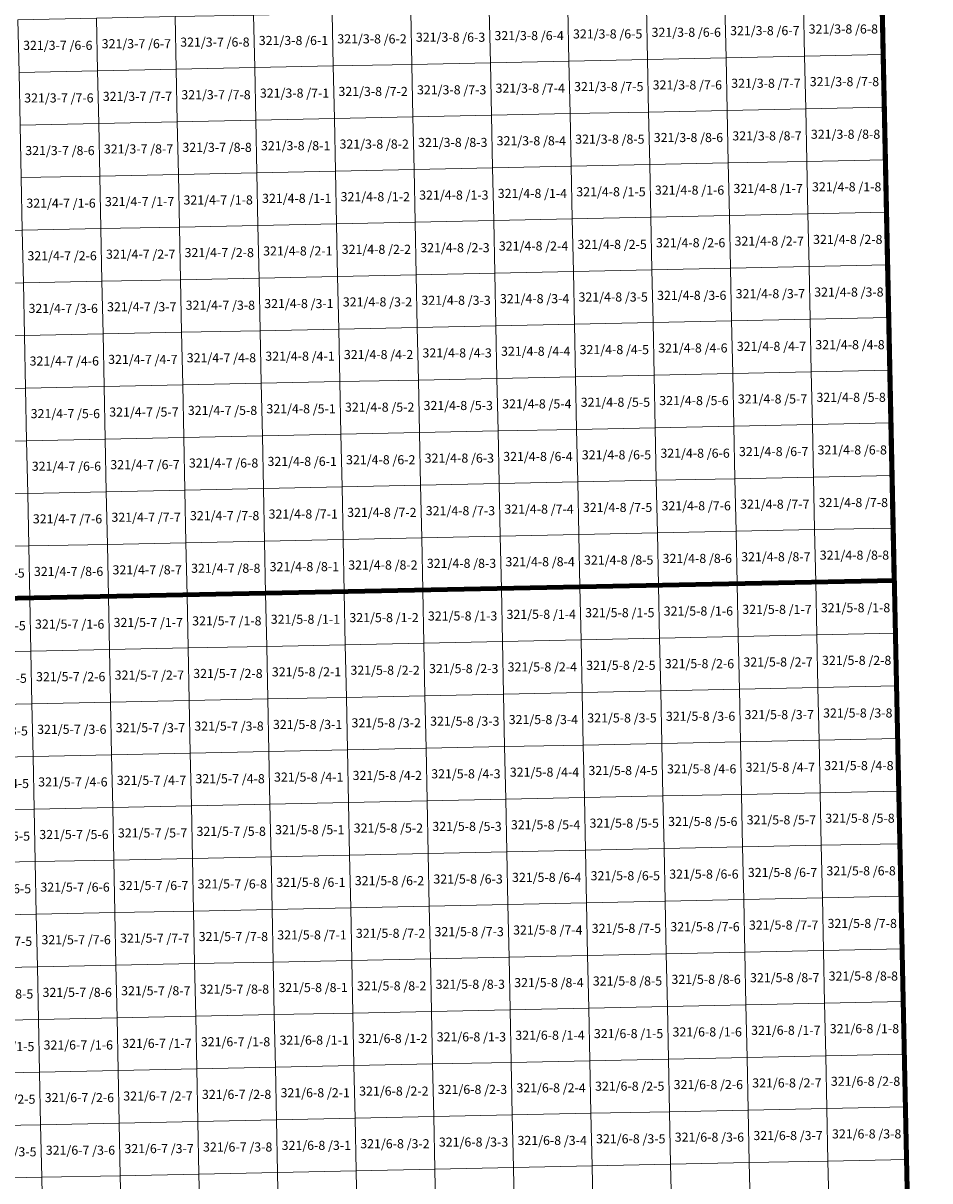
# Model space of a CAD drawing. Extents: x 539160 to 703276, y 4632125 to 4799640.
# Drawn here: x 645625 to 650608, y 4639032 to 4645394 of the extents above; entities that cross this region are included whole.
import ezdxf
from ezdxf.enums import TextEntityAlignment as Align

# ---------------------------------------------------------------- set-up
doc = ezdxf.new("R2010")
doc.units = 0
for name, color, linetype, lineweight in [('malla_25000', 37, 'Continuous', 140), ('malla_500', 7, 'Continuous', 0), ('malla_50000', 1, 'Continuous', 158), ('texto_malla_500', 7, 'Continuous', 0)]:
    doc.layers.add(name, color=color, linetype=linetype, lineweight=lineweight)
doc.styles.add('Arial', font='arial.ttf', dxfattribs={"height": 0.2})

msp = doc.modelspace()

# ---------------------------------------------------------------- linework, layer by layer
at = {"layer": 'malla_25000', "color": 37, "linetype": 'Continuous', "lineweight": 140}
msp.add_lwpolyline([(636590.84, 4642052.02), (636412.95, 4651304.62), (650216.94, 4651583.36), (650412.63, 4642330.61), (636590.84, 4642052.02)], close=True, dxfattribs=at)
msp.add_lwpolyline([(636590.84, 4642052.02), (636412.95, 4651304.62), (650216.94, 4651583.36), (650412.63, 4642330.61), (636590.84, 4642052.02)], close=True, dxfattribs=at)
at = {"layer": 'malla_500', "linetype": 'Continuous', "lineweight": 0}
for points in [[(647323.208, 4645448.075), (647754.948, 4645457.097), (647760.957, 4645167.95), (647329.2, 4645158.927), (647323.208, 4645448.075)], [(647754.948, 4645457.097), (648186.687, 4645466.12), (648192.714, 4645176.973), (647760.957, 4645167.95), (647754.948, 4645457.097)], [(648186.687, 4645466.12), (648618.427, 4645475.143), (648624.471, 4645185.995), (648192.714, 4645176.973), (648186.687, 4645466.12)], [(648618.427, 4645475.143), (649050.166, 4645484.165), (649056.228, 4645195.017), (648624.471, 4645185.995), (648618.427, 4645475.143)], [(649050.166, 4645484.165), (649481.906, 4645493.187), (649487.986, 4645204.04), (649056.228, 4645195.017), (649050.166, 4645484.165)], [(649481.906, 4645493.187), (649913.645, 4645502.21), (649919.743, 4645213.063), (649487.986, 4645204.04), (649481.906, 4645493.187)], [(649913.645, 4645502.21), (650345.385, 4645511.233), (650351.5, 4645222.085), (649919.743, 4645213.063), (649913.645, 4645502.21)], [(645596.25, 4645412.617), (646027.989, 4645421.429), (646033.929, 4645132.282), (645602.172, 4645123.47), (645596.25, 4645412.617)], [(646027.989, 4645421.429), (646459.729, 4645430.241), (646465.686, 4645141.093), (646033.929, 4645132.282), (646027.989, 4645421.429)], [(646459.729, 4645430.241), (646891.469, 4645439.053), (646897.443, 4645149.905), (646465.686, 4645141.093), (646459.729, 4645430.241)], [(646891.469, 4645439.053), (647323.208, 4645448.075), (647329.2, 4645158.927), (646897.443, 4645149.905), (646891.469, 4645439.053)], [(649056.228, 4645195.017), (649487.986, 4645204.04), (649494.065, 4644914.893), (649062.29, 4644905.87), (649056.228, 4645195.017)], [(649487.986, 4645204.04), (649919.743, 4645213.063), (649925.84, 4644923.915), (649494.065, 4644914.893), (649487.986, 4645204.04)], [(649919.743, 4645213.063), (650351.5, 4645222.085), (650357.615, 4644932.937), (649925.84, 4644923.915), (649919.743, 4645213.063)], [(646033.929, 4645132.282), (646465.686, 4645141.093), (646471.642, 4644851.946), (646039.868, 4644843.135), (646033.929, 4645132.282)], [(646465.686, 4645141.093), (646897.443, 4645149.905), (646903.416, 4644860.757), (646471.642, 4644851.946), (646465.686, 4645141.093)], [(646897.443, 4645149.905), (647329.2, 4645158.927), (647335.191, 4644869.78), (646903.416, 4644860.757), (646897.443, 4645149.905)], [(647329.2, 4645158.927), (647760.957, 4645167.95), (647766.966, 4644878.803), (647335.191, 4644869.78), (647329.2, 4645158.927)], [(647760.957, 4645167.95), (648192.714, 4645176.973), (648198.741, 4644887.825), (647766.966, 4644878.803), (647760.957, 4645167.95)], [(648192.714, 4645176.973), (648624.471, 4645185.995), (648630.516, 4644896.847), (648198.741, 4644887.825), (648192.714, 4645176.973)], [(648624.471, 4645185.995), (649056.228, 4645195.017), (649062.29, 4644905.87), (648630.516, 4644896.847), (648624.471, 4645185.995)], [(645602.172, 4645123.47), (646033.929, 4645132.282), (646039.868, 4644843.135), (645608.094, 4644834.323), (645602.172, 4645123.47)], [(647766.966, 4644878.803), (648198.741, 4644887.825), (648204.767, 4644598.677), (647772.975, 4644589.655), (647766.966, 4644878.803)], [(648198.741, 4644887.825), (648630.516, 4644896.847), (648636.56, 4644607.7), (648204.767, 4644598.677), (648198.741, 4644887.825)], [(648630.516, 4644896.847), (649062.29, 4644905.87), (649068.353, 4644616.723), (648636.56, 4644607.7), (648630.516, 4644896.847)], [(649062.29, 4644905.87), (649494.065, 4644914.893), (649500.145, 4644625.745), (649068.353, 4644616.723), (649062.29, 4644905.87)], [(649494.065, 4644914.893), (649925.84, 4644923.915), (649931.937, 4644634.767), (649500.145, 4644625.745), (649494.065, 4644914.893)], [(649925.84, 4644923.915), (650357.615, 4644932.937), (650363.73, 4644643.79), (649931.937, 4644634.767), (649925.84, 4644923.915)], [(645608.094, 4644834.323), (646039.868, 4644843.135), (646045.807, 4644553.987), (645614.016, 4644545.176), (645608.094, 4644834.323)], [(646039.868, 4644843.135), (646471.642, 4644851.946), (646477.599, 4644562.799), (646045.807, 4644553.987), (646039.868, 4644843.135)], [(646471.642, 4644851.946), (646903.416, 4644860.757), (646909.39, 4644571.61), (646477.599, 4644562.799), (646471.642, 4644851.946)], [(646903.416, 4644860.757), (647335.191, 4644869.78), (647341.183, 4644580.633), (646909.39, 4644571.61), (646903.416, 4644860.757)], [(647335.191, 4644869.78), (647766.966, 4644878.803), (647772.975, 4644589.655), (647341.183, 4644580.633), (647335.191, 4644869.78)], [(649500.145, 4644625.745), (649931.937, 4644634.767), (649938.033, 4644345.62), (649506.223, 4644336.598), (649500.145, 4644625.745)], [(649931.937, 4644634.767), (650363.73, 4644643.79), (650369.843, 4644354.643), (649938.033, 4644345.62), (649931.937, 4644634.767)], [(646477.599, 4644562.799), (646909.39, 4644571.61), (646915.363, 4644282.464), (646483.554, 4644273.653), (646477.599, 4644562.799)], [(646909.39, 4644571.61), (647341.183, 4644580.633), (647347.173, 4644291.486), (646915.363, 4644282.464), (646909.39, 4644571.61)], [(647341.183, 4644580.633), (647772.975, 4644589.655), (647778.983, 4644300.508), (647347.173, 4644291.486), (647341.183, 4644580.633)], [(647772.975, 4644589.655), (648204.767, 4644598.677), (648210.793, 4644309.531), (647778.983, 4644300.508), (647772.975, 4644589.655)], [(648204.767, 4644598.677), (648636.56, 4644607.7), (648642.603, 4644318.553), (648210.793, 4644309.531), (648204.767, 4644598.677)], [(648636.56, 4644607.7), (649068.353, 4644616.723), (649074.413, 4644327.575), (648642.603, 4644318.553), (648636.56, 4644607.7)], [(649068.353, 4644616.723), (649500.145, 4644625.745), (649506.223, 4644336.598), (649074.413, 4644327.575), (649068.353, 4644616.723)], [(645614.016, 4644545.176), (646045.807, 4644553.987), (646051.745, 4644264.841), (645619.936, 4644256.03), (645614.016, 4644545.176)], [(646045.807, 4644553.987), (646477.599, 4644562.799), (646483.554, 4644273.653), (646051.745, 4644264.841), (646045.807, 4644553.987)], [(648210.793, 4644309.531), (648642.603, 4644318.553), (648648.645, 4644029.406), (648216.817, 4644020.384), (648210.793, 4644309.531)], [(648642.603, 4644318.553), (649074.413, 4644327.575), (649080.473, 4644038.428), (648648.645, 4644029.406), (648642.603, 4644318.553)], [(649074.413, 4644327.575), (649506.223, 4644336.598), (649512.3, 4644047.451), (649080.473, 4644038.428), (649074.413, 4644327.575)], [(649506.223, 4644336.598), (649938.033, 4644345.62), (649944.127, 4644056.473), (649512.3, 4644047.451), (649506.223, 4644336.598)], [(649938.033, 4644345.62), (650369.843, 4644354.643), (650375.955, 4644065.495), (649944.127, 4644056.473), (649938.033, 4644345.62)], [(645188.127, 4644247.219), (645619.936, 4644256.03), (645625.855, 4643966.884), (645194.029, 4643958.073), (645188.127, 4644247.219)], [(645619.936, 4644256.03), (646051.745, 4644264.841), (646057.682, 4643975.695), (645625.855, 4643966.884), (645619.936, 4644256.03)], [(646051.745, 4644264.841), (646483.554, 4644273.653), (646489.508, 4643984.506), (646057.682, 4643975.695), (646051.745, 4644264.841)], [(646483.554, 4644273.653), (646915.363, 4644282.464), (646921.335, 4643993.317), (646489.508, 4643984.506), (646483.554, 4644273.653)], [(646915.363, 4644282.464), (647347.173, 4644291.486), (647353.163, 4644002.34), (646921.335, 4643993.317), (646915.363, 4644282.464)], [(647347.173, 4644291.486), (647778.983, 4644300.508), (647784.99, 4644011.362), (647353.163, 4644002.34), (647347.173, 4644291.486)], [(647778.983, 4644300.508), (648210.793, 4644309.531), (648216.817, 4644020.384), (647784.99, 4644011.362), (647778.983, 4644300.508)], [(649512.3, 4644047.451), (649944.127, 4644056.473), (649950.223, 4643767.325), (649518.377, 4643758.303), (649512.3, 4644047.451)], [(649944.127, 4644056.473), (650375.955, 4644065.495), (650382.067, 4643776.347), (649950.223, 4643767.325), (649944.127, 4644056.473)], [(646489.508, 4643984.506), (646921.335, 4643993.317), (646927.307, 4643704.171), (646495.463, 4643695.36), (646489.508, 4643984.506)], [(646921.335, 4643993.317), (647353.163, 4644002.34), (647359.153, 4643713.193), (646927.307, 4643704.171), (646921.335, 4643993.317)], [(647353.163, 4644002.34), (647784.99, 4644011.362), (647790.997, 4643722.215), (647359.153, 4643713.193), (647353.163, 4644002.34)], [(647784.99, 4644011.362), (648216.817, 4644020.384), (648222.843, 4643731.237), (647790.997, 4643722.215), (647784.99, 4644011.362)], [(648216.817, 4644020.384), (648648.645, 4644029.406), (648654.687, 4643740.259), (648222.843, 4643731.237), (648216.817, 4644020.384)], [(648648.645, 4644029.406), (649080.473, 4644038.428), (649086.533, 4643749.281), (648654.687, 4643740.259), (648648.645, 4644029.406)], [(649080.473, 4644038.428), (649512.3, 4644047.451), (649518.377, 4643758.303), (649086.533, 4643749.281), (649080.473, 4644038.428)], [(645194.029, 4643958.073), (645625.855, 4643966.884), (645631.775, 4643677.737), (645199.931, 4643668.926), (645194.029, 4643958.073)], [(645625.855, 4643966.884), (646057.682, 4643975.695), (646063.619, 4643686.549), (645631.775, 4643677.737), (645625.855, 4643966.884)], [(646057.682, 4643975.695), (646489.508, 4643984.506), (646495.463, 4643695.36), (646063.619, 4643686.549), (646057.682, 4643975.695)], [(648222.843, 4643731.237), (648654.687, 4643740.259), (648660.73, 4643451.113), (648228.867, 4643442.091), (648222.843, 4643731.237)], [(648654.687, 4643740.259), (649086.533, 4643749.281), (649092.593, 4643460.134), (648660.73, 4643451.113), (648654.687, 4643740.259)], [(649086.533, 4643749.281), (649518.377, 4643758.303), (649524.455, 4643469.156), (649092.593, 4643460.134), (649086.533, 4643749.281)], [(649518.377, 4643758.303), (649950.223, 4643767.325), (649956.317, 4643478.178), (649524.455, 4643469.156), (649518.377, 4643758.303)], [(649950.223, 4643767.325), (650382.067, 4643776.347), (650388.18, 4643487.2), (649956.317, 4643478.178), (649950.223, 4643767.325)], [(645199.931, 4643668.926), (645631.775, 4643677.737), (645637.694, 4643388.591), (645205.833, 4643379.78), (645199.931, 4643668.926)], [(645631.775, 4643677.737), (646063.619, 4643686.549), (646069.556, 4643397.403), (645637.694, 4643388.591), (645631.775, 4643677.737)], [(646063.619, 4643686.549), (646495.463, 4643695.36), (646501.418, 4643406.214), (646069.556, 4643397.403), (646063.619, 4643686.549)], [(646495.463, 4643695.36), (646927.307, 4643704.171), (646933.28, 4643415.025), (646501.418, 4643406.214), (646495.463, 4643695.36)], [(646927.307, 4643704.171), (647359.153, 4643713.193), (647365.143, 4643424.047), (646933.28, 4643415.025), (646927.307, 4643704.171)], [(647359.153, 4643713.193), (647790.997, 4643722.215), (647797.005, 4643433.069), (647365.143, 4643424.047), (647359.153, 4643713.193)], [(647790.997, 4643722.215), (648222.843, 4643731.237), (648228.867, 4643442.091), (647797.005, 4643433.069), (647790.997, 4643722.215)], [(649956.317, 4643478.178), (650388.18, 4643487.2), (650394.293, 4643198.053), (649962.413, 4643189.031), (649956.317, 4643478.178)], [(646933.28, 4643415.025), (647365.143, 4643424.047), (647371.133, 4643134.9), (646939.253, 4643125.879), (646933.28, 4643415.025)], [(647365.143, 4643424.047), (647797.005, 4643433.069), (647803.013, 4643143.922), (647371.133, 4643134.9), (647365.143, 4643424.047)], [(647797.005, 4643433.069), (648228.867, 4643442.091), (648234.893, 4643152.944), (647803.013, 4643143.922), (647797.005, 4643433.069)], [(648228.867, 4643442.091), (648660.73, 4643451.113), (648666.773, 4643161.966), (648234.893, 4643152.944), (648228.867, 4643442.091)], [(648660.73, 4643451.113), (649092.593, 4643460.134), (649098.653, 4643170.987), (648666.773, 4643161.966), (648660.73, 4643451.113)], [(649092.593, 4643460.134), (649524.455, 4643469.156), (649530.533, 4643180.009), (649098.653, 4643170.987), (649092.593, 4643460.134)], [(649524.455, 4643469.156), (649956.317, 4643478.178), (649962.413, 4643189.031), (649530.533, 4643180.009), (649524.455, 4643469.156)], [(645205.833, 4643379.78), (645637.694, 4643388.591), (645643.614, 4643099.445), (645211.734, 4643090.634), (645205.833, 4643379.78)], [(645637.694, 4643388.591), (646069.556, 4643397.403), (646075.493, 4643108.256), (645643.614, 4643099.445), (645637.694, 4643388.591)], [(646069.556, 4643397.403), (646501.418, 4643406.214), (646507.373, 4643117.067), (646075.493, 4643108.256), (646069.556, 4643397.403)], [(646501.418, 4643406.214), (646933.28, 4643415.025), (646939.253, 4643125.879), (646507.373, 4643117.067), (646501.418, 4643406.214)], [(648666.773, 4643161.966), (649098.653, 4643170.987), (649104.713, 4642881.84), (648672.815, 4642872.819), (648666.773, 4643161.966)], [(649098.653, 4643170.987), (649530.533, 4643180.009), (649536.61, 4642890.862), (649104.713, 4642881.84), (649098.653, 4643170.987)], [(649530.533, 4643180.009), (649962.413, 4643189.031), (649968.507, 4642899.883), (649536.61, 4642890.862), (649530.533, 4643180.009)], [(649962.413, 4643189.031), (650394.293, 4643198.053), (650400.405, 4642908.905), (649968.507, 4642899.883), (649962.413, 4643189.031)], [(645643.614, 4643099.445), (646075.493, 4643108.256), (646081.431, 4642819.11), (645649.533, 4642810.299), (645643.614, 4643099.445)], [(646075.493, 4643108.256), (646507.373, 4643117.067), (646513.328, 4642827.921), (646081.431, 4642819.11), (646075.493, 4643108.256)], [(646507.373, 4643117.067), (646939.253, 4643125.879), (646945.225, 4642836.733), (646513.328, 4642827.921), (646507.373, 4643117.067)], [(646939.253, 4643125.879), (647371.133, 4643134.9), (647377.123, 4642845.754), (646945.225, 4642836.733), (646939.253, 4643125.879)], [(647371.133, 4643134.9), (647803.013, 4643143.922), (647809.02, 4642854.776), (647377.123, 4642845.754), (647371.133, 4643134.9)], [(647803.013, 4643143.922), (648234.893, 4643152.944), (648240.917, 4642863.797), (647809.02, 4642854.776), (647803.013, 4643143.922)], [(648234.893, 4643152.944), (648666.773, 4643161.966), (648672.815, 4642872.819), (648240.917, 4642863.797), (648234.893, 4643152.944)], [(645211.734, 4643090.634), (645643.614, 4643099.445), (645649.533, 4642810.299), (645217.636, 4642801.487), (645211.734, 4643090.634)], [(647377.123, 4642845.754), (647809.02, 4642854.776), (647815.027, 4642565.629), (647383.113, 4642556.608), (647377.123, 4642845.754)], [(647809.02, 4642854.776), (648240.917, 4642863.797), (648246.943, 4642574.65), (647815.027, 4642565.629), (647809.02, 4642854.776)], [(648240.917, 4642863.797), (648672.815, 4642872.819), (648678.857, 4642583.672), (648246.943, 4642574.65), (648240.917, 4642863.797)], [(648672.815, 4642872.819), (649104.713, 4642881.84), (649110.773, 4642592.693), (648678.857, 4642583.672), (648672.815, 4642872.819)], [(649104.713, 4642881.84), (649536.61, 4642890.862), (649542.687, 4642601.715), (649110.773, 4642592.693), (649104.713, 4642881.84)], [(649536.61, 4642890.862), (649968.507, 4642899.883), (649974.603, 4642610.736), (649542.687, 4642601.715), (649536.61, 4642890.862)], [(649968.507, 4642899.883), (650400.405, 4642908.905), (650406.517, 4642619.757), (649974.603, 4642610.736), (649968.507, 4642899.883)], [(645217.636, 4642801.487), (645649.533, 4642810.299), (645655.453, 4642521.153), (645223.538, 4642512.341), (645217.636, 4642801.487)], [(645649.533, 4642810.299), (646081.431, 4642819.11), (646087.368, 4642529.964), (645655.453, 4642521.153), (645649.533, 4642810.299)], [(646081.431, 4642819.11), (646513.328, 4642827.921), (646519.283, 4642538.775), (646087.368, 4642529.964), (646081.431, 4642819.11)], [(646513.328, 4642827.921), (646945.225, 4642836.733), (646951.197, 4642547.586), (646519.283, 4642538.775), (646513.328, 4642827.921)], [(646945.225, 4642836.733), (647377.123, 4642845.754), (647383.113, 4642556.608), (646951.197, 4642547.586), (646945.225, 4642836.733)], [(649110.773, 4642592.693), (649542.687, 4642601.715), (649548.765, 4642312.567), (649116.833, 4642303.546), (649110.773, 4642592.693)], [(649542.687, 4642601.715), (649974.603, 4642610.736), (649980.697, 4642321.589), (649548.765, 4642312.567), (649542.687, 4642601.715)], [(649974.603, 4642610.736), (650406.517, 4642619.757), (650412.63, 4642330.61), (649980.697, 4642321.589), (649974.603, 4642610.736)], [(645655.453, 4642521.153), (646087.368, 4642529.964), (646093.305, 4642240.817), (645661.373, 4642232.006), (645655.453, 4642521.153)], [(646087.368, 4642529.964), (646519.283, 4642538.775), (646525.237, 4642249.629), (646093.305, 4642240.817), (646087.368, 4642529.964)], [(646519.283, 4642538.775), (646951.197, 4642547.586), (646957.17, 4642258.44), (646525.237, 4642249.629), (646519.283, 4642538.775)], [(646951.197, 4642547.586), (647383.113, 4642556.608), (647389.103, 4642267.461), (646957.17, 4642258.44), (646951.197, 4642547.586)], [(647383.113, 4642556.608), (647815.027, 4642565.629), (647821.035, 4642276.483), (647389.103, 4642267.461), (647383.113, 4642556.608)], [(647815.027, 4642565.629), (648246.943, 4642574.65), (648252.967, 4642285.504), (647821.035, 4642276.483), (647815.027, 4642565.629)], [(648246.943, 4642574.65), (648678.857, 4642583.672), (648684.9, 4642294.525), (648252.967, 4642285.504), (648246.943, 4642574.65)], [(648678.857, 4642583.672), (649110.773, 4642592.693), (649116.833, 4642303.546), (648684.9, 4642294.525), (648678.857, 4642583.672)], [(645223.538, 4642512.341), (645655.453, 4642521.153), (645661.373, 4642232.006), (645229.44, 4642223.195), (645223.538, 4642512.341)], [(647389.103, 4642267.461), (647821.035, 4642276.483), (647827.041, 4641987.337), (647395.091, 4641978.316), (647389.103, 4642267.461)], [(647821.035, 4642276.483), (648252.967, 4642285.504), (648258.991, 4641996.358), (647827.041, 4641987.337), (647821.035, 4642276.483)], [(648252.967, 4642285.504), (648684.9, 4642294.525), (648690.941, 4642005.379), (648258.991, 4641996.358), (648252.967, 4642285.504)], [(648684.9, 4642294.525), (649116.833, 4642303.546), (649122.89, 4642014.4), (648690.941, 4642005.379), (648684.9, 4642294.525)], [(649116.833, 4642303.546), (649548.765, 4642312.567), (649554.84, 4642023.422), (649122.89, 4642014.4), (649116.833, 4642303.546)], [(649548.765, 4642312.567), (649980.697, 4642321.589), (649986.79, 4642032.443), (649554.84, 4642023.422), (649548.765, 4642312.567)], [(649980.697, 4642321.589), (650412.63, 4642330.61), (650418.74, 4642041.464), (649986.79, 4642032.443), (649980.697, 4642321.589)], [(645229.44, 4642223.195), (645661.373, 4642232.006), (645667.291, 4641942.862), (645235.341, 4641934.051), (645229.44, 4642223.195)], [(645661.373, 4642232.006), (646093.305, 4642240.817), (646099.241, 4641951.673), (645667.291, 4641942.862), (645661.373, 4642232.006)], [(646093.305, 4642240.817), (646525.237, 4642249.629), (646531.191, 4641960.484), (646099.241, 4641951.673), (646093.305, 4642240.817)], [(646525.237, 4642249.629), (646957.17, 4642258.44), (646963.141, 4641969.295), (646531.191, 4641960.484), (646525.237, 4642249.629)], [(646957.17, 4642258.44), (647389.103, 4642267.461), (647395.091, 4641978.316), (646963.141, 4641969.295), (646957.17, 4642258.44)], [(649122.89, 4642014.4), (649554.84, 4642023.422), (649560.916, 4641734.276), (649128.948, 4641725.255), (649122.89, 4642014.4)], [(649554.84, 4642023.422), (649986.79, 4642032.443), (649992.883, 4641743.297), (649560.916, 4641734.276), (649554.84, 4642023.422)], [(649986.79, 4642032.443), (650418.74, 4642041.464), (650424.85, 4641752.317), (649992.883, 4641743.297), (649986.79, 4642032.443)], [(646099.241, 4641951.673), (646531.191, 4641960.484), (646537.145, 4641671.339), (646105.177, 4641662.528), (646099.241, 4641951.673)], [(646531.191, 4641960.484), (646963.141, 4641969.295), (646969.113, 4641680.15), (646537.145, 4641671.339), (646531.191, 4641960.484)], [(646963.141, 4641969.295), (647395.091, 4641978.316), (647401.08, 4641689.171), (646969.113, 4641680.15), (646963.141, 4641969.295)], [(647395.091, 4641978.316), (647827.041, 4641987.337), (647833.047, 4641698.192), (647401.08, 4641689.171), (647395.091, 4641978.316)], [(647827.041, 4641987.337), (648258.991, 4641996.358), (648265.014, 4641707.213), (647833.047, 4641698.192), (647827.041, 4641987.337)], [(648258.991, 4641996.358), (648690.941, 4642005.379), (648696.981, 4641716.234), (648265.014, 4641707.213), (648258.991, 4641996.358)], [(648690.941, 4642005.379), (649122.89, 4642014.4), (649128.948, 4641725.255), (648696.981, 4641716.234), (648690.941, 4642005.379)], [(645235.341, 4641934.051), (645667.291, 4641942.862), (645673.21, 4641653.717), (645241.243, 4641644.906), (645235.341, 4641934.051)], [(645667.291, 4641942.862), (646099.241, 4641951.673), (646105.177, 4641662.528), (645673.21, 4641653.717), (645667.291, 4641942.862)], [(647833.047, 4641698.192), (648265.014, 4641707.213), (648271.037, 4641418.067), (647839.053, 4641409.047), (647833.047, 4641698.192)], [(648265.014, 4641707.213), (648696.981, 4641716.234), (648703.022, 4641427.088), (648271.037, 4641418.067), (648265.014, 4641707.213)], [(648696.981, 4641716.234), (649128.948, 4641725.255), (649135.006, 4641436.109), (648703.022, 4641427.088), (648696.981, 4641716.234)], [(649128.948, 4641725.255), (649560.916, 4641734.276), (649566.991, 4641445.13), (649135.006, 4641436.109), (649128.948, 4641725.255)], [(649560.916, 4641734.276), (649992.883, 4641743.297), (649998.975, 4641454.15), (649566.991, 4641445.13), (649560.916, 4641734.276)], [(649992.883, 4641743.297), (650424.85, 4641752.317), (650430.96, 4641463.171), (649998.975, 4641454.15), (649992.883, 4641743.297)], [(645241.243, 4641644.906), (645673.21, 4641653.717), (645679.129, 4641364.573), (645247.144, 4641355.762), (645241.243, 4641644.906)], [(645673.21, 4641653.717), (646105.177, 4641662.528), (646111.114, 4641373.383), (645679.129, 4641364.573), (645673.21, 4641653.717)], [(646105.177, 4641662.528), (646537.145, 4641671.339), (646543.099, 4641382.194), (646111.114, 4641373.383), (646105.177, 4641662.528)], [(646537.145, 4641671.339), (646969.113, 4641680.15), (646975.084, 4641391.005), (646543.099, 4641382.194), (646537.145, 4641671.339)], [(646969.113, 4641680.15), (647401.08, 4641689.171), (647407.068, 4641400.026), (646975.084, 4641391.005), (646969.113, 4641680.15)], [(647401.08, 4641689.171), (647833.047, 4641698.192), (647839.053, 4641409.047), (647407.068, 4641400.026), (647401.08, 4641689.171)], [(649566.991, 4641445.13), (649998.975, 4641454.15), (650005.068, 4641165.004), (649573.066, 4641155.984), (649566.991, 4641445.13)], [(649998.975, 4641454.15), (650430.96, 4641463.171), (650437.07, 4641174.025), (650005.068, 4641165.004), (649998.975, 4641454.15)], [(646543.099, 4641382.194), (646975.084, 4641391.005), (646981.055, 4641101.86), (646549.053, 4641093.049), (646543.099, 4641382.194)], [(646975.084, 4641391.005), (647407.068, 4641400.026), (647413.057, 4641110.881), (646981.055, 4641101.86), (646975.084, 4641391.005)], [(647407.068, 4641400.026), (647839.053, 4641409.047), (647845.059, 4641119.901), (647413.057, 4641110.881), (647407.068, 4641400.026)], [(647839.053, 4641409.047), (648271.037, 4641418.067), (648277.061, 4641128.922), (647845.059, 4641119.901), (647839.053, 4641409.047)], [(648271.037, 4641418.067), (648703.022, 4641427.088), (648709.063, 4641137.943), (648277.061, 4641128.922), (648271.037, 4641418.067)], [(648703.022, 4641427.088), (649135.006, 4641436.109), (649141.064, 4641146.963), (648709.063, 4641137.943), (648703.022, 4641427.088)], [(649135.006, 4641436.109), (649566.991, 4641445.13), (649573.066, 4641155.984), (649141.064, 4641146.963), (649135.006, 4641436.109)], [(645247.144, 4641355.762), (645679.129, 4641364.573), (645685.047, 4641075.428), (645253.045, 4641066.617), (645247.144, 4641355.762)], [(645679.129, 4641364.573), (646111.114, 4641373.383), (646117.05, 4641084.239), (645685.047, 4641075.428), (645679.129, 4641364.573)], [(646111.114, 4641373.383), (646543.099, 4641382.194), (646549.053, 4641093.049), (646117.05, 4641084.239), (646111.114, 4641373.383)], [(648277.061, 4641128.922), (648709.063, 4641137.943), (648715.103, 4640848.797), (648283.084, 4640839.776), (648277.061, 4641128.922)], [(648709.063, 4641137.943), (649141.064, 4641146.963), (649147.122, 4640857.817), (648715.103, 4640848.797), (648709.063, 4641137.943)], [(649141.064, 4641146.963), (649573.066, 4641155.984), (649579.142, 4640866.838), (649147.122, 4640857.817), (649141.064, 4641146.963)], [(649573.066, 4641155.984), (650005.068, 4641165.004), (650011.161, 4640875.858), (649579.142, 4640866.838), (649573.066, 4641155.984)], [(650005.068, 4641165.004), (650437.07, 4641174.025), (650443.18, 4640884.879), (650011.161, 4640875.858), (650005.068, 4641165.004)], [(645253.045, 4641066.617), (645685.047, 4641075.428), (645690.966, 4640786.284), (645258.946, 4640777.473), (645253.045, 4641066.617)], [(645685.047, 4641075.428), (646117.05, 4641084.239), (646122.986, 4640795.094), (645690.966, 4640786.284), (645685.047, 4641075.428)], [(646117.05, 4641084.239), (646549.053, 4641093.049), (646555.006, 4640803.905), (646122.986, 4640795.094), (646117.05, 4641084.239)], [(646549.053, 4641093.049), (646981.055, 4641101.86), (646987.026, 4640812.715), (646555.006, 4640803.905), (646549.053, 4641093.049)], [(646981.055, 4641101.86), (647413.057, 4641110.881), (647419.045, 4640821.735), (646987.026, 4640812.715), (646981.055, 4641101.86)], [(647413.057, 4641110.881), (647845.059, 4641119.901), (647851.065, 4640830.756), (647419.045, 4640821.735), (647413.057, 4641110.881)], [(647845.059, 4641119.901), (648277.061, 4641128.922), (648283.084, 4640839.776), (647851.065, 4640830.756), (647845.059, 4641119.901)], [(649579.142, 4640866.838), (650011.161, 4640875.858), (650017.253, 4640586.712), (649585.217, 4640577.692), (649579.142, 4640866.838)], [(650011.161, 4640875.858), (650443.18, 4640884.879), (650449.29, 4640595.733), (650017.253, 4640586.712), (650011.161, 4640875.858)], [(646555.006, 4640803.905), (646987.026, 4640812.715), (646992.997, 4640523.57), (646560.96, 4640514.76), (646555.006, 4640803.905)], [(646987.026, 4640812.715), (647419.045, 4640821.735), (647425.034, 4640532.59), (646992.997, 4640523.57), (646987.026, 4640812.715)], [(647419.045, 4640821.735), (647851.065, 4640830.756), (647857.071, 4640541.611), (647425.034, 4640532.59), (647419.045, 4640821.735)], [(647851.065, 4640830.756), (648283.084, 4640839.776), (648289.107, 4640550.631), (647857.071, 4640541.611), (647851.065, 4640830.756)], [(648283.084, 4640839.776), (648715.103, 4640848.797), (648721.144, 4640559.651), (648289.107, 4640550.631), (648283.084, 4640839.776)], [(648715.103, 4640848.797), (649147.122, 4640857.817), (649153.18, 4640568.672), (648721.144, 4640559.651), (648715.103, 4640848.797)], [(649147.122, 4640857.817), (649579.142, 4640866.838), (649585.217, 4640577.692), (649153.18, 4640568.672), (649147.122, 4640857.817)], [(645258.946, 4640777.473), (645690.966, 4640786.284), (645696.885, 4640497.139), (645264.847, 4640488.329), (645258.946, 4640777.473)], [(645690.966, 4640786.284), (646122.986, 4640795.094), (646128.923, 4640505.949), (645696.885, 4640497.139), (645690.966, 4640786.284)], [(646122.986, 4640795.094), (646555.006, 4640803.905), (646560.96, 4640514.76), (646128.923, 4640505.949), (646122.986, 4640795.094)], [(648289.107, 4640550.631), (648721.144, 4640559.651), (648727.184, 4640270.506), (648295.13, 4640261.485), (648289.107, 4640550.631)], [(648721.144, 4640559.651), (649153.18, 4640568.672), (649159.238, 4640279.526), (648727.184, 4640270.506), (648721.144, 4640559.651)], [(649153.18, 4640568.672), (649585.217, 4640577.692), (649591.292, 4640288.546), (649159.238, 4640279.526), (649153.18, 4640568.672)], [(649585.217, 4640577.692), (650017.253, 4640586.712), (650023.346, 4640297.566), (649591.292, 4640288.546), (649585.217, 4640577.692)], [(650017.253, 4640586.712), (650449.29, 4640595.733), (650455.4, 4640306.586), (650023.346, 4640297.566), (650017.253, 4640586.712)], [(645264.847, 4640488.329), (645696.885, 4640497.139), (645702.804, 4640207.995), (645270.749, 4640199.184), (645264.847, 4640488.329)], [(645696.885, 4640497.139), (646128.923, 4640505.949), (646134.859, 4640216.805), (645702.804, 4640207.995), (645696.885, 4640497.139)], [(646128.923, 4640505.949), (646560.96, 4640514.76), (646566.914, 4640225.615), (646134.859, 4640216.805), (646128.923, 4640505.949)], [(646560.96, 4640514.76), (646992.997, 4640523.57), (646998.969, 4640234.425), (646566.914, 4640225.615), (646560.96, 4640514.76)], [(646992.997, 4640523.57), (647425.034, 4640532.59), (647431.023, 4640243.445), (646998.969, 4640234.425), (646992.997, 4640523.57)], [(647425.034, 4640532.59), (647857.071, 4640541.611), (647863.077, 4640252.465), (647431.023, 4640243.445), (647425.034, 4640532.59)], [(647857.071, 4640541.611), (648289.107, 4640550.631), (648295.13, 4640261.485), (647863.077, 4640252.465), (647857.071, 4640541.611)], [(650023.346, 4640297.566), (650455.4, 4640306.586), (650461.51, 4640017.44), (650029.439, 4640008.42), (650023.346, 4640297.566)], [(646998.969, 4640234.425), (647431.023, 4640243.445), (647437.011, 4639954.3), (647004.94, 4639945.28), (646998.969, 4640234.425)], [(647431.023, 4640243.445), (647863.077, 4640252.465), (647869.083, 4639963.32), (647437.011, 4639954.3), (647431.023, 4640243.445)], [(647863.077, 4640252.465), (648295.13, 4640261.485), (648301.154, 4639972.34), (647869.083, 4639963.32), (647863.077, 4640252.465)], [(648295.13, 4640261.485), (648727.184, 4640270.506), (648733.225, 4639981.36), (648301.154, 4639972.34), (648295.13, 4640261.485)], [(648727.184, 4640270.506), (649159.238, 4640279.526), (649165.296, 4639990.38), (648733.225, 4639981.36), (648727.184, 4640270.506)], [(649159.238, 4640279.526), (649591.292, 4640288.546), (649597.367, 4639999.4), (649165.296, 4639990.38), (649159.238, 4640279.526)], [(649591.292, 4640288.546), (650023.346, 4640297.566), (650029.439, 4640008.42), (649597.367, 4639999.4), (649591.292, 4640288.546)], [(645270.749, 4640199.184), (645702.804, 4640207.995), (645708.723, 4639918.85), (645276.65, 4639910.04), (645270.749, 4640199.184)], [(645702.804, 4640207.995), (646134.859, 4640216.805), (646140.795, 4639927.66), (645708.723, 4639918.85), (645702.804, 4640207.995)], [(646134.859, 4640216.805), (646566.914, 4640225.615), (646572.867, 4639936.47), (646140.795, 4639927.66), (646134.859, 4640216.805)], [(646566.914, 4640225.615), (646998.969, 4640234.425), (647004.94, 4639945.28), (646572.867, 4639936.47), (646566.914, 4640225.615)], [(648733.225, 4639981.36), (649165.296, 4639990.38), (649171.35, 4639701.235), (648739.261, 4639692.215), (648733.225, 4639981.36)], [(649165.296, 4639990.38), (649597.367, 4639999.4), (649603.438, 4639710.255), (649171.35, 4639701.235), (649165.296, 4639990.38)], [(649597.367, 4639999.4), (650029.439, 4640008.42), (650035.527, 4639719.275), (649603.438, 4639710.255), (649597.367, 4639999.4)], [(650029.439, 4640008.42), (650461.51, 4640017.44), (650467.615, 4639728.295), (650035.527, 4639719.275), (650029.439, 4640008.42)], [(645708.723, 4639918.85), (646140.795, 4639927.66), (646146.728, 4639638.516), (645714.638, 4639629.707), (645708.723, 4639918.85)], [(646140.795, 4639927.66), (646572.867, 4639936.47), (646578.818, 4639647.326), (646146.728, 4639638.516), (646140.795, 4639927.66)], [(646572.867, 4639936.47), (647004.94, 4639945.28), (647010.907, 4639656.135), (646578.818, 4639647.326), (646572.867, 4639936.47)], [(647004.94, 4639945.28), (647437.011, 4639954.3), (647442.996, 4639665.155), (647010.907, 4639656.135), (647004.94, 4639945.28)], [(647437.011, 4639954.3), (647869.083, 4639963.32), (647875.084, 4639674.175), (647442.996, 4639665.155), (647437.011, 4639954.3)], [(647869.083, 4639963.32), (648301.154, 4639972.34), (648307.173, 4639683.195), (647875.084, 4639674.175), (647869.083, 4639963.32)], [(648301.154, 4639972.34), (648733.225, 4639981.36), (648739.261, 4639692.215), (648307.173, 4639683.195), (648301.154, 4639972.34)], [(645276.65, 4639910.04), (645708.723, 4639918.85), (645714.638, 4639629.707), (645282.549, 4639620.897), (645276.65, 4639910.04)], [(647442.996, 4639665.155), (647875.084, 4639674.175), (647881.086, 4639385.03), (647448.981, 4639376.01), (647442.996, 4639665.155)], [(647875.084, 4639674.175), (648307.173, 4639683.195), (648313.192, 4639394.05), (647881.086, 4639385.03), (647875.084, 4639674.175)], [(648307.173, 4639683.195), (648739.261, 4639692.215), (648745.297, 4639403.07), (648313.192, 4639394.05), (648307.173, 4639683.195)], [(648739.261, 4639692.215), (649171.35, 4639701.235), (649177.403, 4639412.09), (648745.297, 4639403.07), (648739.261, 4639692.215)], [(649171.35, 4639701.235), (649603.438, 4639710.255), (649609.509, 4639421.11), (649177.403, 4639412.09), (649171.35, 4639701.235)], [(649603.438, 4639710.255), (650035.527, 4639719.275), (650041.614, 4639430.13), (649609.509, 4639421.11), (649603.438, 4639710.255)], [(650035.527, 4639719.275), (650467.615, 4639728.295), (650473.72, 4639439.15), (650041.614, 4639430.13), (650035.527, 4639719.275)], [(645282.549, 4639620.897), (645714.638, 4639629.707), (645720.554, 4639340.564), (645288.447, 4639331.755), (645282.549, 4639620.897)], [(645714.638, 4639629.707), (646146.728, 4639638.516), (646152.661, 4639349.373), (645720.554, 4639340.564), (645714.638, 4639629.707)], [(646146.728, 4639638.516), (646578.818, 4639647.326), (646584.768, 4639358.181), (646152.661, 4639349.373), (646146.728, 4639638.516)], [(646578.818, 4639647.326), (647010.907, 4639656.135), (647016.875, 4639366.99), (646584.768, 4639358.181), (646578.818, 4639647.326)], [(647010.907, 4639656.135), (647442.996, 4639665.155), (647448.981, 4639376.01), (647016.875, 4639366.99), (647010.907, 4639656.135)], [(648745.297, 4639403.07), (649177.403, 4639412.09), (649183.457, 4639122.945), (648751.334, 4639113.925), (648745.297, 4639403.07)], [(649177.403, 4639412.09), (649609.509, 4639421.11), (649615.579, 4639131.965), (649183.457, 4639122.945), (649177.403, 4639412.09)], [(649609.509, 4639421.11), (650041.614, 4639430.13), (650047.702, 4639140.985), (649615.579, 4639131.965), (649609.509, 4639421.11)], [(650041.614, 4639430.13), (650473.72, 4639439.15), (650479.825, 4639150.005), (650047.702, 4639140.985), (650041.614, 4639430.13)], [(645720.554, 4639340.564), (646152.661, 4639349.373), (646158.594, 4639060.229), (645726.47, 4639051.421), (645720.554, 4639340.564)], [(646152.661, 4639349.373), (646584.768, 4639358.181), (646590.718, 4639069.037), (646158.594, 4639060.229), (646152.661, 4639349.373)], [(646584.768, 4639358.181), (647016.875, 4639366.99), (647022.843, 4639077.845), (646590.718, 4639069.037), (646584.768, 4639358.181)], [(647016.875, 4639366.99), (647448.981, 4639376.01), (647454.965, 4639086.865), (647022.843, 4639077.845), (647016.875, 4639366.99)], [(647448.981, 4639376.01), (647881.086, 4639385.03), (647887.088, 4639095.885), (647454.965, 4639086.865), (647448.981, 4639376.01)], [(647881.086, 4639385.03), (648313.192, 4639394.05), (648319.211, 4639104.905), (647887.088, 4639095.885), (647881.086, 4639385.03)], [(648313.192, 4639394.05), (648745.297, 4639403.07), (648751.334, 4639113.925), (648319.211, 4639104.905), (648313.192, 4639394.05)], [(645288.447, 4639331.755), (645720.554, 4639340.564), (645726.47, 4639051.421), (645294.346, 4639042.613), (645288.447, 4639331.755)], [(647454.965, 4639086.865), (647887.088, 4639095.885), (647893.09, 4638806.74), (647460.95, 4638797.72), (647454.965, 4639086.865)], [(647887.088, 4639095.885), (648319.211, 4639104.905), (648325.23, 4638815.76), (647893.09, 4638806.74), (647887.088, 4639095.885)], [(648319.211, 4639104.905), (648751.334, 4639113.925), (648757.37, 4638824.78), (648325.23, 4638815.76), (648319.211, 4639104.905)], [(648751.334, 4639113.925), (649183.457, 4639122.945), (649189.51, 4638833.8), (648757.37, 4638824.78), (648751.334, 4639113.925)], [(649183.457, 4639122.945), (649615.579, 4639131.965), (649621.65, 4638842.82), (649189.51, 4638833.8), (649183.457, 4639122.945)], [(649615.579, 4639131.965), (650047.702, 4639140.985), (650053.79, 4638851.84), (649621.65, 4638842.82), (649615.579, 4639131.965)], [(650047.702, 4639140.985), (650479.825, 4639150.005), (650485.93, 4638860.86), (650053.79, 4638851.84), (650047.702, 4639140.985)], [(645294.346, 4639042.613), (645726.47, 4639051.421), (645732.386, 4638762.277), (645300.245, 4638753.47), (645294.346, 4639042.613)], [(645726.47, 4639051.421), (646158.594, 4639060.229), (646164.527, 4638771.085), (645732.386, 4638762.277), (645726.47, 4639051.421)], [(646158.594, 4639060.229), (646590.718, 4639069.037), (646596.669, 4638779.893), (646164.527, 4638771.085), (646158.594, 4639060.229)], [(646590.718, 4639069.037), (647022.843, 4639077.845), (647028.81, 4638788.7), (646596.669, 4638779.893), (646590.718, 4639069.037)], [(647022.843, 4639077.845), (647454.965, 4639086.865), (647460.95, 4638797.72), (647028.81, 4638788.7), (647022.843, 4639077.845)]]:
    msp.add_lwpolyline(points, close=True, dxfattribs=at)
at = {"layer": 'malla_50000', "color": 1, "linetype": 'Continuous', "lineweight": 158}
msp.add_lwpolyline([(622929, 4632547.99), (622609.09, 4651052.76), (650216.94, 4651583.36), (650608.01, 4633077.98), (622929, 4632547.99)], close=True, dxfattribs=at)

# ---------------------------------------------------------------- texts
at = {"layer": 'texto_malla_500', "linetype": 'Continuous', "lineweight": 0, "style": 'Arial'}
for s, p in [('321/3-8 /6-2', (647542.078, 4645308.011)), ('321/3-8 /6-3', (647973.827, 4645317.034)), ('321/3-8 /6-4', (648405.575, 4645326.057)), ('321/3-8 /6-5', (648837.323, 4645335.079)), ('321/3-8 /6-6', (649269.071, 4645344.101)), ('321/3-8 /6-7', (649700.82, 4645353.124)), ('321/3-8 /6-8', (650132.568, 4645362.147)), ('321/3-7 /6-6', (645815.085, 4645272.448)), ('321/3-7 /6-7', (646246.833, 4645281.26)), ('321/3-7 /6-8', (646678.582, 4645290.072)), ('321/3-8 /6-1', (647110.33, 4645298.989)), ('321/3-8 /7-5', (648843.376, 4645045.931)), ('321/3-8 /7-6', (649275.142, 4645054.954)), ('321/3-8 /7-7', (649706.909, 4645063.977)), ('321/3-8 /7-8', (650138.675, 4645072.999)), ('321/3-7 /7-6', (645821.016, 4644983.302)), ('321/3-7 /7-7', (646252.781, 4644992.113)), ('321/3-7 /7-8', (646684.547, 4645000.924)), ('321/3-8 /7-1', (647116.312, 4645009.841)), ('321/3-8 /7-2', (647548.079, 4645018.864)), ('321/3-8 /7-3', (647979.845, 4645027.887)), ('321/3-8 /7-4', (648411.611, 4645036.909)), ('321/3-8 /8-2', (647554.079, 4644729.717)), ('321/3-8 /8-3', (647985.862, 4644738.739)), ('321/3-8 /8-4', (648417.646, 4644747.761)), ('321/3-8 /8-5', (648849.43, 4644756.784)), ('321/3-8 /8-6', (649281.213, 4644765.807)), ('321/3-8 /8-7', (649712.997, 4644774.829)), ('321/3-8 /8-8', (650144.78, 4644783.851)), ('321/3-7 /8-6', (645826.946, 4644694.154)), ('321/3-7 /8-7', (646258.729, 4644702.966)), ('321/3-7 /8-8', (646690.512, 4644711.777)), ('321/3-8 /8-1', (647122.295, 4644720.694)), ('321/4-8 /1-6', (649287.283, 4644476.659)), ('321/4-8 /1-7', (649719.085, 4644485.681)), ('321/4-8 /1-8', (650150.886, 4644494.704)), ('321/4-7 /1-7', (646264.676, 4644413.819)), ('321/4-7 /1-8', (646696.477, 4644422.63)), ('321/4-8 /1-1', (647128.277, 4644431.547)), ('321/4-8 /1-2', (647560.079, 4644440.569)), ('321/4-8 /1-3', (647991.879, 4644449.592)), ('321/4-8 /1-4', (648423.681, 4644458.614)), ('321/4-8 /1-5', (648855.482, 4644467.637)), ('321/4-7 /1-6', (645832.876, 4644405.007)), ('321/4-8 /2-3', (647997.896, 4644160.445)), ('321/4-8 /2-4', (648429.715, 4644169.467)), ('321/4-8 /2-5', (648861.534, 4644178.489)), ('321/4-8 /2-6', (649293.352, 4644187.512)), ('321/4-8 /2-7', (649725.171, 4644196.535)), ('321/4-8 /2-8', (650156.99, 4644205.557)), ('321/4-7 /2-6', (645838.805, 4644115.861)), ('321/4-7 /2-7', (646270.622, 4644124.673)), ('321/4-7 /2-8', (646702.44, 4644133.484)), ('321/4-8 /2-1', (647134.258, 4644142.401)), ('321/4-8 /2-2', (647566.077, 4644151.423)), ('321/4-8 /3-7', (649731.257, 4643907.387)), ('321/4-8 /3-8', (650163.093, 4643916.409)), ('321/4-7 /3-8', (646708.403, 4643844.338)), ('321/4-8 /3-1', (647140.24, 4643853.254)), ('321/4-8 /3-2', (647572.076, 4643862.277)), ('321/4-8 /3-3', (648003.912, 4643871.298)), ('321/4-8 /3-4', (648435.748, 4643880.321)), ('321/4-8 /3-5', (648867.585, 4643889.342)), ('321/4-8 /3-6', (649299.421, 4643898.365)), ('321/4-7 /3-6', (645844.733, 4643826.715)), ('321/4-7 /3-7', (646276.568, 4643835.526)), ('321/4-8 /4-3', (648009.928, 4643582.152)), ('321/4-8 /4-4', (648441.782, 4643591.174)), ('321/4-8 /4-5', (648873.636, 4643600.196)), ('321/4-8 /4-6', (649305.49, 4643609.217)), ('321/4-8 /4-7', (649737.343, 4643618.24)), ('321/4-8 /4-8', (650169.197, 4643627.261)), ('321/4-7 /4-6', (645850.661, 4643537.569)), ('321/4-7 /4-7', (646282.514, 4643546.38)), ('321/4-7 /4-8', (646714.367, 4643555.191)), ('321/4-8 /4-1', (647146.221, 4643564.108)), ('321/4-8 /4-2', (647578.075, 4643573.13)), ('321/4-8 /5-7', (649743.43, 4643329.092)), ('321/4-8 /5-8', (650175.301, 4643338.115)), ('321/4-7 /5-8', (646720.331, 4643266.045)), ('321/4-8 /5-1', (647152.202, 4643274.962)), ('321/4-8 /5-2', (647584.074, 4643283.983)), ('321/4-8 /5-3', (648015.945, 4643293.005)), ('321/4-8 /5-4', (648447.816, 4643302.028)), ('321/4-8 /5-5', (648879.687, 4643311.049)), ('321/4-8 /5-6', (649311.559, 4643320.07)), ('321/4-7 /5-6', (645856.589, 4643248.423)), ('321/4-7 /5-7', (646288.46, 4643257.234)), ('321/4-8 /6-4', (648453.85, 4643012.88)), ('321/4-8 /6-5', (648885.739, 4643021.902)), ('321/4-8 /6-6', (649317.627, 4643030.924)), ('321/4-8 /6-7', (649749.516, 4643039.945)), ('321/4-8 /6-8', (650181.405, 4643048.967)), ('321/4-7 /6-6', (645862.518, 4642959.276)), ('321/4-7 /6-7', (646294.406, 4642968.088)), ('321/4-7 /6-8', (646726.295, 4642976.899)), ('321/4-8 /6-1', (647158.184, 4642985.815)), ('321/4-8 /6-2', (647590.072, 4642994.837)), ('321/4-8 /6-3', (648021.961, 4643003.859)), ('321/4-8 /7-8', (650187.508, 4642759.819)), ('321/4-8 /7-1', (647164.164, 4642696.669)), ('321/4-8 /7-2', (647596.071, 4642705.691)), ('321/4-8 /7-3', (648027.977, 4642714.712)), ('321/4-8 /7-4', (648459.883, 4642723.734)), ('321/4-8 /7-5', (648891.79, 4642732.755)), ('321/4-8 /7-6', (649323.696, 4642741.777)), ('321/4-8 /7-7', (649755.602, 4642750.798)), ('321/4-7 /7-6', (645868.446, 4642670.131)), ('321/4-7 /7-7', (646300.353, 4642678.941)), ('321/4-7 /7-8', (646732.258, 4642687.753)), ('321/4-8 /8-5', (648897.841, 4642443.608)), ('321/4-8 /8-6', (649329.765, 4642452.629)), ('321/4-8 /8-7', (649761.688, 4642461.651)), ('321/4-8 /8-8', (650193.612, 4642470.672)), ('321/4-7 /8-6', (645874.375, 4642380.984)), ('321/4-7 /8-7', (646306.298, 4642389.795)), ('321/4-7 /8-8', (646738.222, 4642398.606)), ('321/4-8 /8-1', (647170.146, 4642407.523)), ('321/4-8 /8-2', (647602.069, 4642416.544)), ('321/4-8 /8-3', (648033.993, 4642425.566)), ('321/4-8 /8-4', (648465.917, 4642434.587)), ('321/4-7 /8-5', (645442.451, 4642372.173)), ('321/5-8 /1-2', (647608.068, 4642127.398)), ('321/5-8 /1-3', (648040.009, 4642136.419)), ('321/5-8 /1-4', (648471.95, 4642145.441)), ('321/5-8 /1-5', (648903.891, 4642154.462)), ('321/5-8 /1-6', (649335.832, 4642163.483)), ('321/5-8 /1-7', (649767.773, 4642172.504)), ('321/5-8 /1-8', (650199.714, 4642181.526)), ('321/5-7 /1-5', (645448.361, 4642083.028)), ('321/5-7 /1-6', (645880.303, 4642091.838)), ('321/5-7 /1-7', (646312.244, 4642100.65)), ('321/5-7 /1-8', (646744.185, 4642109.461)), ('321/5-8 /1-1', (647176.126, 4642118.377)), ('321/5-8 /2-5', (648909.94, 4641865.316)), ('321/5-8 /2-6', (649341.899, 4641874.337)), ('321/5-8 /2-7', (649773.857, 4641883.359)), ('321/5-8 /2-8', (650205.816, 4641892.379)), ('321/5-7 /2-6', (645886.23, 4641802.694)), ('321/5-7 /2-7', (646318.189, 4641811.505)), ('321/5-7 /2-8', (646750.148, 4641820.316)), ('321/5-8 /2-1', (647182.106, 4641829.232)), ('321/5-8 /2-2', (647614.065, 4641838.253)), ('321/5-8 /2-3', (648046.023, 4641847.274)), ('321/5-8 /2-4', (648477.982, 4641856.295)), ('321/5-7 /2-5', (645454.271, 4641793.883)), ('321/5-8 /3-2', (647620.062, 4641549.108)), ('321/5-8 /3-3', (648052.038, 4641558.129)), ('321/5-8 /3-4', (648484.014, 4641567.149)), ('321/5-8 /3-5', (648915.989, 4641576.171)), ('321/5-8 /3-6', (649347.965, 4641585.192)), ('321/5-8 /3-7', (649779.941, 4641594.212)), ('321/5-8 /3-8', (650211.917, 4641603.233)), ('321/5-7 /3-5', (645460.182, 4641504.738)), ('321/5-7 /3-6', (645892.158, 4641513.549)), ('321/5-7 /3-7', (646324.134, 4641522.36)), ('321/5-7 /3-8', (646756.11, 4641531.171)), ('321/5-8 /3-1', (647188.086, 4641540.087)), ('321/5-8 /4-6', (649354.032, 4641296.046)), ('321/5-8 /4-7', (649786.025, 4641305.066)), ('321/5-8 /4-8', (650218.018, 4641314.087)), ('321/5-7 /4-7', (646330.079, 4641233.215)), ('321/5-7 /4-8', (646762.073, 4641242.026)), ('321/5-8 /4-1', (647194.066, 4641250.942)), ('321/5-8 /4-2', (647626.059, 4641259.963)), ('321/5-8 /4-3', (648058.052, 4641268.983)), ('321/5-8 /4-4', (648490.046, 4641278.004)), ('321/5-8 /4-5', (648922.039, 4641287.025)), ('321/5-7 /4-5', (645466.091, 4641215.594)), ('321/5-7 /4-6', (645898.085, 4641224.405)), ('321/5-8 /5-3', (648064.067, 4640979.838)), ('321/5-8 /5-4', (648496.078, 4640988.859)), ('321/5-8 /5-5', (648928.088, 4640997.879)), ('321/5-8 /5-6', (649360.099, 4641006.899)), ('321/5-8 /5-7', (649792.109, 4641015.92)), ('321/5-8 /5-8', (650224.12, 4641024.941)), ('321/5-7 /5-5', (645472.001, 4640926.449)), ('321/5-7 /5-6', (645904.012, 4640935.26)), ('321/5-7 /5-7', (646336.024, 4640944.071)), ('321/5-7 /5-8', (646768.035, 4640952.881)), ('321/5-8 /5-1', (647200.046, 4640961.797)), ('321/5-8 /5-2', (647632.056, 4640970.817)), ('321/5-8 /6-7', (649798.193, 4640726.774)), ('321/5-8 /6-8', (650230.221, 4640735.794)), ('321/5-7 /6-8', (646773.997, 4640663.737)), ('321/5-8 /6-1', (647206.026, 4640672.651)), ('321/5-8 /6-2', (647638.054, 4640681.672)), ('321/5-8 /6-3', (648070.082, 4640690.693)), ('321/5-8 /6-4', (648502.11, 4640699.713)), ('321/5-8 /6-5', (648934.137, 4640708.733)), ('321/5-8 /6-6', (649366.165, 4640717.754)), ('321/5-7 /6-5', (645477.911, 4640637.305)), ('321/5-7 /6-6', (645909.94, 4640646.115)), ('321/5-7 /6-7', (646341.969, 4640654.926)), ('321/5-8 /7-3', (648076.096, 4640401.547)), ('321/5-8 /7-4', (648508.141, 4640410.567)), ('321/5-8 /7-5', (648940.187, 4640419.588)), ('321/5-8 /7-6', (649372.232, 4640428.608)), ('321/5-8 /7-7', (649804.277, 4640437.628)), ('321/5-8 /7-8', (650236.322, 4640446.648)), ('321/5-7 /7-5', (645483.821, 4640348.161)), ('321/5-7 /7-6', (645915.868, 4640356.971)), ('321/5-7 /7-7', (646347.914, 4640365.781)), ('321/5-7 /7-8', (646779.96, 4640374.591)), ('321/5-8 /7-1', (647212.006, 4640383.507)), ('321/5-8 /7-2', (647644.051, 4640392.527)), ('321/5-8 /8-7', (649810.361, 4640148.482)), ('321/5-8 /8-8', (650242.424, 4640157.502)), ('321/5-7 /8-8', (646785.923, 4640085.446)), ('321/5-8 /8-1', (647217.986, 4640094.362)), ('321/5-8 /8-2', (647650.049, 4640103.381)), ('321/5-8 /8-3', (648082.111, 4640112.401)), ('321/5-8 /8-4', (648514.173, 4640121.422)), ('321/5-8 /8-5', (648946.236, 4640130.442)), ('321/5-8 /8-6', (649378.298, 4640139.462)), ('321/5-7 /8-5', (645489.732, 4640059.016)), ('321/5-7 /8-6', (645921.795, 4640067.827)), ('321/5-7 /8-7', (646353.859, 4640076.637)), ('321/6-8 /1-4', (648520.203, 4639832.277)), ('321/6-8 /1-5', (648952.283, 4639841.296)), ('321/6-8 /1-6', (649384.363, 4639850.317)), ('321/6-8 /1-7', (649816.443, 4639859.337)), ('321/6-8 /1-8', (650248.523, 4639868.357)), ('321/6-7 /1-5', (645495.64, 4639769.873)), ('321/6-7 /1-6', (645927.721, 4639778.682)), ('321/6-7 /1-7', (646359.802, 4639787.492)), ('321/6-7 /1-8', (646791.883, 4639796.302)), ('321/6-8 /1-1', (647223.964, 4639805.216)), ('321/6-8 /1-2', (647656.044, 4639814.237)), ('321/6-8 /1-3', (648088.124, 4639823.256)), ('321/6-8 /2-8', (650254.619, 4639579.211)), ('321/6-8 /2-1', (647229.94, 4639516.072)), ('321/6-8 /2-2', (647662.037, 4639525.092)), ('321/6-8 /2-3', (648094.134, 4639534.112)), ('321/6-8 /2-4', (648526.231, 4639543.132)), ('321/6-8 /2-5', (648958.328, 4639552.152)), ('321/6-8 /2-6', (649390.425, 4639561.171)), ('321/6-8 /2-7', (649822.522, 4639570.192)), ('321/6-7 /2-5', (645501.547, 4639480.73)), ('321/6-7 /2-6', (645933.645, 4639489.539)), ('321/6-7 /2-7', (646365.744, 4639498.348)), ('321/6-7 /2-8', (646797.842, 4639507.157)), ('321/6-8 /3-5', (648964.373, 4639263.007)), ('321/6-8 /3-6', (649396.487, 4639272.027)), ('321/6-8 /3-7', (649828.601, 4639281.046)), ('321/6-8 /3-8', (650260.715, 4639290.067)), ('321/6-7 /3-6', (645939.57, 4639200.396)), ('321/6-7 /3-7', (646371.685, 4639209.204)), ('321/6-7 /3-8', (646803.801, 4639218.012)), ('321/6-8 /3-1', (647235.916, 4639226.927)), ('321/6-8 /3-2', (647668.03, 4639235.946)), ('321/6-8 /3-3', (648100.144, 4639244.967)), ('321/6-8 /3-4', (648532.259, 4639253.986)), ('321/6-7 /3-5', (645507.454, 4639191.587))]:
    msp.add_text(s, height=50, dxfattribs=at).set_placement(p, align=Align.MIDDLE_CENTER)

doc.saveas('drawing.dxf')
